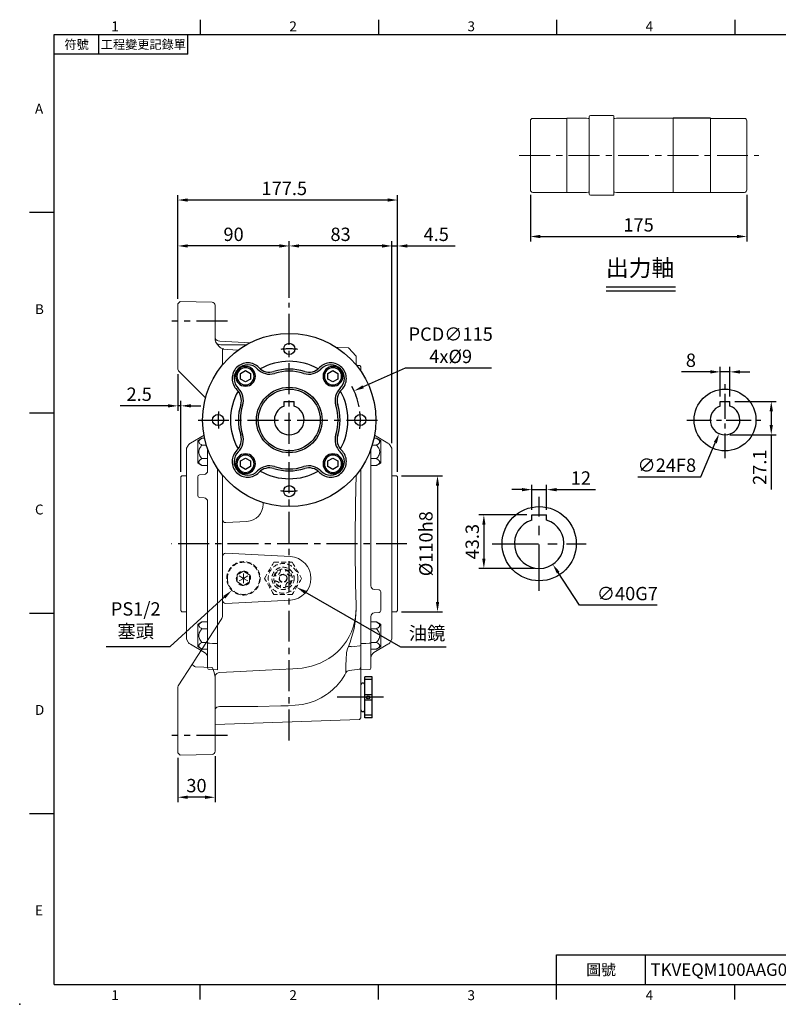
# Model space of a CAD drawing. Extents: x -28 to 1226, y -16 to 784.
# Drawn here: x -28 to 585, y -16 to 780 of the extents above; entities that cross this region are included whole.
import ezdxf
from ezdxf.enums import TextEntityAlignment as Align

# ---------------------------------------------------------------- set-up
doc = ezdxf.new("R2010")
doc.units = 0
doc.header["$LTSCALE"] = 20
doc.header["$MEASUREMENT"] = 0
doc.linetypes.add('CENTER', pattern=[2, 1.25, -0.25, 0.25, -0.25])
doc.linetypes.add('HIDDEN', pattern=[0.375, 0.25, -0.125])
doc.layers.get('0').update_dxf_attribs({"linetype": 'CONTINUOUS'})
doc.layers.get('DEFPOINTS').update_dxf_attribs({"linetype": 'CONTINUOUS'})
for name, color, linetype in [('CEN', 2, 'CENTER'), ('DIM', 3, 'CONTINUOUS'), ('HID', 6, 'HIDDEN'), ('MAIN', 7, 'CONTINUOUS'), ('THIN', 1, 'CONTINUOUS'), ('TXT', 4, 'CONTINUOUS')]:
    doc.layers.add(name, color=color, linetype=linetype)
doc.styles.add('ATTDEF', font='txt')
doc.styles.get("Standard").update_dxf_attribs({"font": 'SIMPLEX.SHX'})
doc.dimstyles.new('C', dxfattribs={"dimscale": 4, "dimtxt": 2.7, "dimasz": 2, "dimexe": 1, "dimexo": 1, "dimgap": 1, "dimtad": 1, "dimtoh": 1, "dimdec": 1, "dimdsep": 46, "dimtxsty": 'Standard', "dimcen": 0, "dimclrd": 256, "dimclre": 256, "dimclrt": 256, "dimadec": 0, "dimazin": 0, "dimtfac": 0.6, "dimtdec": 1, "dimtofl": 0, "dimtmove": 0, "dimatfit": 3, "dimfxl": 0, "dimtolj": 1, "dimarcsym": 0})
doc.dimstyles.new('L', dxfattribs={"dimscale": 4, "dimtxt": 2.7, "dimasz": 2, "dimexe": 1, "dimexo": 1, "dimgap": 1, "dimtad": 1, "dimdec": 1, "dimdsep": 46, "dimtxsty": 'Standard', "dimcen": 0, "dimclrd": 256, "dimclre": 256, "dimclrt": 256, "dimadec": 0, "dimazin": 0, "dimtfac": 0.6, "dimtdec": 1, "dimtmove": 0, "dimatfit": 3, "dimfxl": 0, "dimtolj": 1, "dimarcsym": 0})

# ---------------------------------------------------------------- blocks, each defined once
blk = doc.blocks.new('BM10')
at = {"layer": 'MAIN'}
blk.add_lwpolyline([(-3.94, -2.31), (0.06, -4.62), (4.06, -2.31), (4.06, 2.31), (0.06, 4.62), (-3.94, 2.31)], close=True, dxfattribs=at)
for radius in [8, 6.96]:
    blk.add_circle((0, 0), radius, dxfattribs=at)
blk = doc.blocks.new('PA01B')
at = {"layer": 'MAIN'}
for p, q in [((16.5, 9.08), (-16.5, 9.08)), ((16.5, 9.08), (-16.5, 9.08)), ((-16.5, 9.08), (-16.5, 3.08)), ((16.5, 9.08), (16.5, 3.08)), ((16.5, 3.08), (-16.5, 3.08)), ((10.01, 3.08), (-10.01, 3.08)), ((-9.9, 3.08), (-9.9, 3.08)), ((9.9, 3.08), (9.9, 3.08))]:
    blk.add_line(p, q, dxfattribs=at)
for centre, start, end in [((-10.01, 1.54), 90, 270), ((10.01, 1.54), 270, 90)]:
    blk.add_arc(centre, 1.54, start, end, dxfattribs=at)
at = {"layer": 'THIN'}
for p, q in [((-14.33, 9.08), (-14.33, 3.08)), ((-2.17, 9.08), (-2.17, 3.08)), ((2.17, 9.08), (2.17, 3.08)), ((14.33, 9.08), (14.33, 3.08))]:
    blk.add_line(p, q, dxfattribs=at)
blk.add_circle((0, 5.79), 1.25, dxfattribs=at)
blk = doc.blocks.new('A$C4F3E2360')
at = {"layer": 'HID', "lineweight": 15, "ltscale": 0.8}
for p, q in [((22.52, 26), (7.51, 26)), ((7.51, 0), (22.52, 0))]:
    blk.add_line(p, q, dxfattribs=at)
at = {"layer": 'HID', "lineweight": 15, "ltscale": 0.8, "flags": 128}
for points in [[(7.51, 26), (6.53, 24.31), (5.54, 22.6), (4.86, 21.41), (4.17, 20.23), (3.49, 19.04), (2.61, 17.52), (1.74, 16.01), (0.86, 14.5), (0, 13)], [(30.02, 13), (29.05, 14.69), (28.06, 16.4), (27.37, 17.59), (26.69, 18.77), (26, 19.96), (25.13, 21.48), (24.26, 22.99), (23.38, 24.5), (22.52, 26)], [(0, 13), (0.98, 11.31), (1.97, 9.6), (2.65, 8.41), (3.33, 7.23), (4.02, 6.04), (4.9, 4.52), (5.77, 3.01), (6.64, 1.5), (7.51, 0)], [(22.52, 0), (23.49, 1.69), (24.48, 3.4), (25.16, 4.59), (25.85, 5.77), (26.54, 6.96), (27.41, 8.48), (28.28, 9.99), (29.16, 11.5), (30.02, 13)]]:
    blk.add_lwpolyline(points, dxfattribs=at)
at = {"layer": 'HID', "lineweight": 15, "ltscale": 0.8, "extrusion": (0, 0, -1)}
for radius in [12, 9, 3.25]:
    blk.add_circle((-15.01, 13), radius, dxfattribs=at)
at = {"layer": 'HID', "lineweight": 15, "ltscale": 0.8}
for radius in [7.5, 3]:
    blk.add_circle((15.01, 13), radius, dxfattribs=at)
for centre, radius, start, end in [((15.01, 13), 7, 106.67565, 163.32435), ((8.01, 20), 5, 273.37539, 356.62461), ((22.01, 20), 5, 183.37539, 266.62461), ((15.01, 13), 7, 16.67565, 73.32435), ((15.01, 13), 7, 196.67565, 253.32435), ((8.01, 6), 5, 3.37539, 86.62461), ((15.01, 13), 7, 286.67565, 343.32435), ((22.01, 6), 5, 93.37539, 176.62461)]:
    blk.add_arc(centre, radius, start, end, dxfattribs=at)
blk = doc.blocks.new('A$C08545258')
at = {"layer": 'HID', "lineweight": 15, "ltscale": 0.8}
for p, q in [((8.5, 16.39), (9.07, 16.72)), ((8.5, 15.73), (8.5, 16.39)), ((13.5, 13.5), (8.5, 16.39)), ((9.07, 16.72), (12.93, 18.94)), ((12.93, 18.94), (13.5, 19.27)), ((13.5, 19.27), (14.07, 18.94)), ((13.5, 13.5), (13.5, 19.27)), ((13.5, 13.5), (18.5, 16.39)), ((14.07, 18.94), (17.93, 16.72)), ((17.93, 16.72), (18.5, 16.39)), ((18.5, 16.39), (18.5, 15.73)), ((8.5, 11.27), (8.5, 15.73)), ((13.5, 13.5), (8.5, 10.61)), ((8.5, 10.61), (8.5, 11.27)), ((9.07, 10.28), (8.5, 10.61)), ((12.93, 8.06), (9.07, 10.28)), ((13.5, 7.73), (12.93, 8.06)), ((13.5, 13.5), (18.5, 10.61)), ((13.5, 13.5), (13.5, 7.73)), ((14.07, 8.06), (13.5, 7.73)), ((17.93, 10.28), (14.07, 8.06)), ((18.5, 10.61), (17.93, 10.28)), ((18.5, 15.73), (18.5, 11.27)), ((18.5, 11.27), (18.5, 10.61))]:
    blk.add_line(p, q, dxfattribs=at)
at = {"layer": 'HID', "lineweight": 15, "ltscale": 0.8, "extrusion": (0, 0, -1)}
blk.add_circle((-13.5, 13.5), 13.5, dxfattribs=at)
at = {"layer": 'HID', "lineweight": 15, "ltscale": 0.8}
blk.add_circle((13.5, 13.5), 13, dxfattribs=at)
for start, end in [(150, 210), (90, 150), (30, 90), (330, 30), (210, 270), (270, 330)]:
    blk.add_arc((13.5, 13.5), 5.77, start, end, dxfattribs=at)
blk = doc.blocks.new('*D18')
at = {"layer": 'DEFPOINTS', "color": 0}
for p in [(99.9, 634.2), (99.9, 550.36), (277.4, 410.36)]:
    blk.add_point(p, dxfattribs=at)
at = {"layer": 'DIM', "lineweight": -2}
for p, q in [((99.9, 554.36), (99.9, 638.2)), ((277.4, 414.36), (277.4, 638.2)), ((269.4, 634.2), (107.9, 634.2))]:
    blk.add_line(p, q, dxfattribs=at)
at = {"layer": 'DIM'}
for points in [[(107.9, 635.53), (107.9, 632.87), (99.9, 634.2)], [(269.4, 635.53), (269.4, 632.87), (277.4, 634.2)]]:
    blk.add_solid(points, dxfattribs=at)
at = {"layer": 'DIM', "insert": (185.9, 643.6), "char_height": 10.8, "attachment_point": 5}
blk.add_mtext('\\A1;177.5', dxfattribs=at)
blk = doc.blocks.new('*D21')
at = {"layer": 'DEFPOINTS', "color": 0}
for p in [(180.3, 330.12), (195.9, 321.15)]:
    blk.add_point(p, dxfattribs=at)
at = {"layer": 'DIM', "lineweight": -2}
for p, q in [((280.2, 272.7), (202.84, 317.17)), ((316.75, 272.7), (280.2, 272.7))]:
    blk.add_line(p, q, dxfattribs=at)
at = {"layer": 'DIM'}
blk.add_solid([(203.5, 318.32), (202.17, 316.01), (195.9, 321.15)], dxfattribs=at)
at = {"layer": 'DIM', "insert": (301.33, 284.01), "char_height": 10.8, "attachment_point": 5}
blk.add_mtext('\\A1;油鏡', dxfattribs=at)
blk = doc.blocks.new('*D22')
at = {"layer": 'DEFPOINTS', "color": 0}
for p in [(156.58, 330.61), (143.29, 318.47)]:
    blk.add_point(p, dxfattribs=at)
at = {"layer": 'DIM', "lineweight": -2}
for p, q in [((93.7, 273.2), (137.38, 313.08)), ((41.88, 273.2), (93.7, 273.2))]:
    blk.add_line(p, q, dxfattribs=at)
at = {"layer": 'DIM'}
blk.add_solid([(136.48, 314.06), (138.28, 312.09), (143.29, 318.47)], dxfattribs=at)
at = {"layer": 'DIM', "insert": (65.79, 294.64), "char_height": 10.8, "attachment_point": 5}
blk.add_mtext('\\A1;PS1/2\\P{\\fPMingLiU|b0|i0|c136|p18;塞頭}', dxfattribs=at)
blk = doc.blocks.new('*D23')
at = {"layer": 'DEFPOINTS', "color": 0}
for p in [(189.9, 597.08), (189.9, 551.2), (272.9, 433.57)]:
    blk.add_point(p, dxfattribs=at)
at = {"layer": 'DIM', "lineweight": -2}
for p, q in [((189.9, 555.2), (189.9, 601.08)), ((264.9, 597.08), (197.9, 597.08)), ((272.9, 437.57), (272.9, 601.08))]:
    blk.add_line(p, q, dxfattribs=at)
at = {"layer": 'DIM'}
for points in [[(197.9, 598.42), (197.9, 595.75), (189.9, 597.08)], [(264.9, 598.42), (264.9, 595.75), (272.9, 597.08)]]:
    blk.add_solid(points, dxfattribs=at)
at = {"layer": 'DIM', "insert": (231.4, 606.48), "char_height": 10.8, "attachment_point": 5}
blk.add_mtext('\\A1;83', dxfattribs=at)
blk = doc.blocks.new('*D26')
at = {"layer": 'DEFPOINTS', "color": 0}
for p in [(99.9, 187.36), (129.9, 188.58), (99.9, 151.39)]:
    blk.add_point(p, dxfattribs=at)
at = {"layer": 'DIM', "lineweight": -2}
for p, q in [((99.9, 183.36), (99.9, 147.39)), ((129.9, 184.58), (129.9, 147.39)), ((121.9, 151.39), (107.9, 151.39))]:
    blk.add_line(p, q, dxfattribs=at)
at = {"layer": 'DIM'}
for points in [[(107.9, 152.72), (107.9, 150.06), (99.9, 151.39)], [(121.9, 152.72), (121.9, 150.06), (129.9, 151.39)]]:
    blk.add_solid(points, dxfattribs=at)
at = {"layer": 'DIM', "insert": (114.9, 160.79), "char_height": 10.8, "attachment_point": 5}
blk.add_mtext('\\A1;30', dxfattribs=at)
blk = doc.blocks.new('*D27')
at = {"layer": 'DEFPOINTS', "color": 0}
for p in [(99.9, 597.08), (99.9, 550.36), (189.9, 551.2)]:
    blk.add_point(p, dxfattribs=at)
at = {"layer": 'DIM', "lineweight": -2}
for p, q in [((99.9, 554.36), (99.9, 601.08)), ((181.9, 597.08), (107.9, 597.08)), ((189.9, 555.2), (189.9, 601.08))]:
    blk.add_line(p, q, dxfattribs=at)
at = {"layer": 'DIM'}
for points in [[(107.9, 598.42), (107.9, 595.75), (99.9, 597.08)], [(181.9, 598.42), (181.9, 595.75), (189.9, 597.08)]]:
    blk.add_solid(points, dxfattribs=at)
at = {"layer": 'DIM', "insert": (144.9, 606.48), "char_height": 10.8, "attachment_point": 5}
blk.add_mtext('\\A1;90', dxfattribs=at)
blk = doc.blocks.new('*D31')
at = {"layer": 'DEFPOINTS', "color": 0}
for p in [(277.4, 597.08), (272.9, 433.57), (277.4, 410.36)]:
    blk.add_point(p, dxfattribs=at)
at = {"layer": 'DIM', "lineweight": -2}
for p, q in [((264.9, 597.08), (256.9, 597.08)), ((272.9, 437.57), (272.9, 601.08)), ((272.9, 597.08), (277.4, 597.08)), ((277.4, 414.36), (277.4, 601.08)), ((285.4, 597.08), (324.03, 597.08))]:
    blk.add_line(p, q, dxfattribs=at)
at = {"layer": 'DIM'}
for points in [[(264.9, 598.42), (264.9, 595.75), (272.9, 597.08)], [(285.4, 598.42), (285.4, 595.75), (277.4, 597.08)]]:
    blk.add_solid(points, dxfattribs=at)
at = {"layer": 'DIM', "insert": (308.72, 606.48), "char_height": 10.8, "attachment_point": 5}
blk.add_mtext('\\A1;4.5', dxfattribs=at)
blk = doc.blocks.new('*D32')
at = {"layer": 'DEFPOINTS', "color": 0}
for p in [(397.97, 400.07), (385.97, 379.66), (397.97, 379.66)]:
    blk.add_point(p, dxfattribs=at)
at = {"layer": 'DIM', "lineweight": -2}
for p, q in [((377.97, 400.07), (369.97, 400.07)), ((385.97, 383.66), (385.97, 404.07)), ((385.97, 400.07), (397.97, 400.07)), ((397.97, 383.66), (397.97, 404.07)), ((405.97, 400.07), (437.4, 400.07))]:
    blk.add_line(p, q, dxfattribs=at)
at = {"layer": 'DIM'}
for points in [[(377.97, 401.4), (377.97, 398.74), (385.97, 400.07)], [(405.97, 401.4), (405.97, 398.74), (397.97, 400.07)]]:
    blk.add_solid(points, dxfattribs=at)
at = {"layer": 'DIM', "insert": (425.68, 409.47), "char_height": 10.8, "attachment_point": 5}
blk.add_mtext('\\A1;12', dxfattribs=at)
blk = doc.blocks.new('*D33')
at = {"layer": 'DEFPOINTS', "color": 0}
for p in [(385.97, 379.66), (347.25, 336.36), (391.97, 336.36)]:
    blk.add_point(p, dxfattribs=at)
at = {"layer": 'DIM', "lineweight": -2}
for p, q in [((381.97, 379.66), (343.25, 379.66)), ((347.25, 371.66), (347.25, 344.36)), ((387.97, 336.36), (343.25, 336.36))]:
    blk.add_line(p, q, dxfattribs=at)
at = {"layer": 'DIM'}
for points in [[(345.92, 371.66), (348.58, 371.66), (347.25, 379.66)], [(345.92, 344.36), (348.58, 344.36), (347.25, 336.36)]]:
    blk.add_solid(points, dxfattribs=at)
at = {"layer": 'DIM', "insert": (337.85, 358.01), "char_height": 10.8, "attachment_point": 5, "rotation": 90}
blk.add_mtext('\\A1;43.3', dxfattribs=at)
blk = doc.blocks.new('*D34')
at = {"layer": 'DEFPOINTS', "color": 0}
for p in [(380.97, 373.07), (402.96, 339.65)]:
    blk.add_point(p, dxfattribs=at)
at = {"layer": 'DIM', "lineweight": -2}
for p, q in [((424.68, 306.65), (407.36, 332.97)), ((487.42, 306.65), (424.68, 306.65))]:
    blk.add_line(p, q, dxfattribs=at)
at = {"layer": 'DIM'}
blk.add_solid([(408.47, 333.7), (406.25, 332.24), (402.96, 339.65)], dxfattribs=at)
at = {"layer": 'DIM', "insert": (463.25, 316.05), "char_height": 10.8, "attachment_point": 5}
blk.add_mtext('\\A1;∅40G7', dxfattribs=at)
blk = doc.blocks.new('*D35')
at = {"layer": 'DEFPOINTS', "color": 0}
for p in [(276.7, 411.36), (276.7, 301.36), (309.78, 301.36)]:
    blk.add_point(p, dxfattribs=at)
at = {"layer": 'DIM', "lineweight": -2}
for p, q in [((280.7, 411.36), (313.78, 411.36)), ((309.78, 403.36), (309.78, 309.36)), ((280.7, 301.36), (313.78, 301.36))]:
    blk.add_line(p, q, dxfattribs=at)
at = {"layer": 'DIM'}
for points in [[(308.44, 403.36), (311.11, 403.36), (309.78, 411.36)], [(308.44, 309.36), (311.11, 309.36), (309.78, 301.36)]]:
    blk.add_solid(points, dxfattribs=at)
at = {"layer": 'DIM', "insert": (300.38, 356.36), "char_height": 10.8, "attachment_point": 5, "rotation": 90}
blk.add_mtext('\\A1;%%c110h8', dxfattribs=at)
blk = doc.blocks.new('6D1100AG090-1正')
at = {"layer": 'CEN'}
for start, end in [(83.00807, 96.75788), (173.00807, 186.75788), (353.00807, 6.75788), (263.00807, 276.75788)]:
    blk.add_arc((0, 0), 57.5, start, end, dxfattribs=at)
at = {"layer": 'MAIN'}
for centre, radius in [((0, 0), 70), ((0, 57.5), 4.5), ((0, 0), 26.5), ((-57.5, 0), 4.5), ((57.5, 0), 4.5), ((0, -57.5), 4.5)]:
    blk.add_circle(centre, radius, dxfattribs=at)
for centre, radius, start, end in [((-33.59, 33.59), 12.62, 135, 226.12803), ((-33.59, 33.59), 11, 135, 226.12803), ((-33.59, 33.59), 12.62, 43.87197, 135), ((-33.59, 33.59), 11, 43.87197, 135), ((-15.93, 50.57), 13.5, 223.87197, 287.48141), ((-15.93, 50.57), 11.88, 223.87197, 287.48141), ((0, 0), 47.5, 60.48909, 119.51091), ((0, 0), 41.14, 72.51859, 107.48141), ((15.93, 50.57), 13.5, 252.51859, 316.12803), ((15.93, 50.57), 11.88, 252.51859, 316.12803), ((33.59, 33.59), 12.62, 45, 136.12803), ((33.59, 33.59), 11, 45, 136.12803), ((33.59, 33.59), 11, 313.87197, 45), ((33.59, 33.59), 12.62, 313.87197, 45), ((0, 0), 39.52, 72.51859, 107.48141), ((-50.57, 15.93), 11.88, 342.51859, 46.12803), ((-50.57, 15.93), 13.5, 342.51859, 46.12803), ((50.57, 15.93), 13.5, 133.87197, 197.48141), ((50.57, 15.93), 11.88, 133.87197, 197.48141), ((0, 0), 47.5, 150.48909, 209.51091), ((0, 0), 47.5, 330.48909, 29.51091), ((0, 0), 41.14, 162.51859, 197.48141), ((0, 0), 39.52, 162.51859, 197.48141), ((0, 0), 39.52, 342.51859, 17.48141), ((0, 0), 41.14, 342.51859, 17.48141), ((-50.57, -15.93), 11.88, 313.87197, 17.48141), ((-50.57, -15.93), 13.5, 313.87197, 17.48141), ((50.57, -15.93), 13.5, 162.51859, 226.12803), ((50.57, -15.93), 11.88, 162.51859, 226.12803), ((-33.59, -33.59), 12.62, 133.87197, 225), ((-33.59, -33.59), 11, 133.87197, 225), ((33.59, -33.59), 11, 315, 46.12803), ((33.59, -33.59), 12.62, 315, 46.12803), ((-15.93, -50.57), 13.5, 72.51859, 136.12803), ((-15.93, -50.57), 11.88, 72.51859, 136.12803), ((0, 0), 41.14, 252.51859, 287.48141), ((0, 0), 39.52, 252.51859, 287.48141), ((15.93, -50.57), 13.5, 43.87197, 107.48141), ((15.93, -50.57), 11.88, 43.87197, 107.48141), ((-33.59, -33.59), 12.62, 225, 316.12803), ((-33.59, -33.59), 11, 225, 316.12803), ((0, 0), 47.5, 240.48909, 299.51091), ((33.59, -33.59), 12.62, 223.87197, 315), ((33.59, -33.59), 11, 223.87197, 315)]:
    blk.add_arc(centre, radius, start, end, dxfattribs=at)
blk = doc.blocks.new('*D41')
at = {"layer": 'DEFPOINTS', "color": 0}
for p in [(538.21, 495.28), (538.21, 471.46), (546.21, 471.46)]:
    blk.add_point(p, dxfattribs=at)
at = {"layer": 'DIM', "lineweight": -2}
for p, q in [((530.21, 495.28), (507.01, 495.28)), ((538.21, 475.46), (538.21, 499.28)), ((546.21, 495.28), (538.21, 495.28)), ((546.21, 475.46), (546.21, 499.28)), ((554.21, 495.28), (562.21, 495.28))]:
    blk.add_line(p, q, dxfattribs=at)
at = {"layer": 'DIM'}
for points in [[(530.21, 496.62), (530.21, 493.95), (538.21, 495.28)], [(554.21, 496.62), (554.21, 493.95), (546.21, 495.28)]]:
    blk.add_solid(points, dxfattribs=at)
at = {"layer": 'DIM', "insert": (514.61, 504.68), "char_height": 10.8, "attachment_point": 5}
blk.add_mtext('\\A1;8', dxfattribs=at)
blk = doc.blocks.new('*D42')
at = {"layer": 'DEFPOINTS', "color": 0}
for p in [(546.21, 471.46), (542.21, 444.36), (579.57, 444.36)]:
    blk.add_point(p, dxfattribs=at)
at = {"layer": 'DIM', "lineweight": -2}
for p, q in [((550.21, 471.46), (583.57, 471.46)), ((579.57, 463.46), (579.57, 452.36)), ((546.21, 444.36), (583.57, 444.36)), ((579.57, 444.36), (579.57, 400.08))]:
    blk.add_line(p, q, dxfattribs=at)
at = {"layer": 'DIM'}
for points in [[(578.24, 463.46), (580.91, 463.46), (579.57, 471.46)], [(578.24, 452.36), (580.91, 452.36), (579.57, 444.36)]]:
    blk.add_solid(points, dxfattribs=at)
at = {"layer": 'DIM', "insert": (570.17, 418.22), "char_height": 10.8, "attachment_point": 5, "rotation": 90}
blk.add_mtext('\\A1;27.1', dxfattribs=at)
blk = doc.blocks.new('*D43')
at = {"layer": 'DEFPOINTS', "color": 0}
for p in [(546.94, 467.39), (537.48, 445.33)]:
    blk.add_point(p, dxfattribs=at)
at = {"layer": 'DIM', "lineweight": -2}
for p, q in [((522.53, 410.44), (534.33, 437.98)), ((471.73, 410.44), (522.53, 410.44))]:
    blk.add_line(p, q, dxfattribs=at)
at = {"layer": 'DIM'}
blk.add_solid([(533.1, 438.5), (535.55, 437.45), (537.48, 445.33)], dxfattribs=at)
at = {"layer": 'DIM', "insert": (495.13, 419.84), "char_height": 10.8, "attachment_point": 5}
blk.add_mtext('\\A1;∅24F8', dxfattribs=at)
blk = doc.blocks.new('*D46')
at = {"layer": 'DEFPOINTS', "color": 0}
for p in [(242.36, 479.91), (137.45, 432.81)]:
    blk.add_point(p, dxfattribs=at)
at = {"layer": 'DIM', "lineweight": -2}
for p, q in [((283.5, 498.39), (249.65, 483.19)), ((353.33, 498.39), (283.5, 498.39))]:
    blk.add_line(p, q, dxfattribs=at)
blk.add_arc((189.9, 456.36), 57.5, 10.74368, 28.16547, dxfattribs=at)
at = {"layer": 'DIM'}
blk.add_solid([(249.11, 484.41), (250.2, 481.97), (242.36, 479.91)], dxfattribs=at)
at = {"layer": 'DIM', "insert": (320.42, 516.79), "char_height": 10.8, "attachment_point": 5}
blk.add_mtext('\\A1;PCD∅115\\P4x%%C9', dxfattribs=at)
blk = doc.blocks.new('*D91')
at = {"layer": 'DEFPOINTS', "color": 0}
for p in [(2672.66, 1560.61), (2847.66, 1560.61), (2847.66, 1522.94)]:
    blk.add_point(p, dxfattribs=at)
at = {"layer": 'DIM', "lineweight": -2}
for p, q in [((2672.66, 1556.61), (2672.66, 1518.94)), ((2847.66, 1556.61), (2847.66, 1518.94)), ((2680.66, 1522.94), (2839.66, 1522.94))]:
    blk.add_line(p, q, dxfattribs=at)
at = {"layer": 'DIM'}
for points in [[(2680.66, 1524.28), (2680.66, 1521.61), (2672.66, 1522.94)], [(2839.66, 1524.28), (2839.66, 1521.61), (2847.66, 1522.94)]]:
    blk.add_solid(points, dxfattribs=at)
at = {"layer": 'DIM', "insert": (2760.16, 1532.34), "char_height": 10.8, "attachment_point": 5}
blk.add_mtext('\\A1;175', dxfattribs=at)
blk = doc.blocks.new('*D92')
at = {"layer": 'DEFPOINTS', "color": 0}
for p in [(99.9, 497.42), (99.9, 467.81), (102.4, 410.36)]:
    blk.add_point(p, dxfattribs=at)
at = {"layer": 'DIM', "lineweight": -2}
for p, q in [((99.9, 493.42), (99.9, 463.81)), ((102.4, 414.36), (102.4, 471.81)), ((91.9, 467.81), (53.27, 467.81)), ((102.4, 467.81), (99.9, 467.81)), ((110.4, 467.81), (118.4, 467.81))]:
    blk.add_line(p, q, dxfattribs=at)
at = {"layer": 'DIM'}
for points in [[(91.9, 469.15), (91.9, 466.48), (99.9, 467.81)], [(110.4, 469.15), (110.4, 466.48), (102.4, 467.81)]]:
    blk.add_solid(points, dxfattribs=at)
at = {"layer": 'DIM', "insert": (68.59, 477.21), "char_height": 10.8, "attachment_point": 5}
blk.add_mtext('\\A1;2.5', dxfattribs=at)
blk = doc.blocks.new('GJA420')
at = {"color": 0}
for p, q in [((29.5, 195), (29.5, 192)), ((65.5, 195), (65.5, 192)), ((101.5, 195), (101.5, 192)), ((137.5, 195), (137.5, 192)), ((0, 192), (275, 192)), ((0, 0), (0, 192)), ((9, 188), (9, 192)), ((27, 188), (27, 192)), ((27, 188), (0, 188)), ((0, 156), (-5, 156)), ((0, 115.5), (-5, 115.5)), ((0, 75), (-5, 75)), ((0, 34.5), (-5, 34.5)), ((101.5, 6), (275, 6)), ((101.5, 0), (101.5, 6)), ((119.5, 0), (119.5, 6)), ((0, 0), (275, 0)), ((29.5, -3), (29.5, 0)), ((65.5, -3), (65.5, 0)), ((101.5, -3), (101.5, 0)), ((137.5, -3), (137.5, 0))]:
    blk.add_line(p, q, dxfattribs=at)
blk.add_point((-7, -4), dxfattribs=at)
for s, p in [('1', (11.5, 192.66)), ('2', (47.5, 192.66)), ('3', (83.5, 192.66)), ('4', (119.5, 192.66)), ('A', (-3.91, 176)), ('B', (-3.91, 135.5)), ('C', (-3.91, 95)), ('D', (-3.91, 54.5)), ('E', (-3.91, 14)), ('1', (11.5, -3.16)), ('2', (47.5, -3.16)), ('3', (83.5, -3.16)), ('4', (119.5, -3.16))]:
    blk.add_text(s, height=2, dxfattribs=at).set_placement(p)
at = {"color": 0, "attachment_point": 5}
for s, insert, char_height, width in [('{\\f標楷體|b0|i0|c136|p65;符號}', (4.51, 190), 1.8, 6), ('{\\fDFKai-SB|b0|i0|c136|p65;工程變更記錄單}', (18, 190), 1.8, 17.9481), ('\\f標楷體|b0|i0|c136|p65;圖號', (110.5, 3), 2.2, 7)]:
    blk.add_mtext(s, dxfattribs=dict(at, insert=insert, char_height=char_height, width=width))
at = {"color": 4, "style": 'ATTDEF'}
blk.add_attdef('料號', text='', height=2.5, dxfattribs=at).set_placement((120.5, 3), align=Align.MIDDLE_LEFT)
for tag, p in [('比例', (200.5, 3)), ('版本', (236.5, 3))]:
    blk.add_attdef(tag, text='', height=2.5, dxfattribs=at).set_placement(p, align=Align.MIDDLE_CENTER)
blk = doc.blocks.new('100-中空')
at = {"layer": 'CEN', "lineweight": 0}
blk.add_line((2663.53, 1588.51), (2857.47, 1588.51), dxfattribs=at)
at = {"layer": 'DIM'}
for p, q in [((2733.88, 1482.23), (2790.11, 1482.23)), ((2733.88, 1479.05), (2790.11, 1479.05))]:
    blk.add_line(p, q, dxfattribs=at)
at = {"layer": 'MAIN', "lineweight": 15}
for p, q in [((2672.66, 1616.41), (2672.66, 1560.61)), ((2702.16, 1618.41), (2674.66, 1618.41)), ((2702.16, 1618.51), (2702.16, 1558.51)), ((2718.16, 1618.51), (2702.16, 1618.51)), ((2702.16, 1618.51), (2702.16, 1558.51)), ((2719.5, 1618.31), (2718.16, 1618.51)), ((2720.16, 1619.76), (2720.16, 1557.26)), ((2739.66, 1620.76), (2721.16, 1620.76)), ((2740.16, 1620.26), (2740.16, 1556.76)), ((2742.16, 1618.51), (2740.82, 1618.31)), ((2788.16, 1618.51), (2742.16, 1618.51)), ((2788.16, 1618.51), (2788.16, 1558.51)), ((2818.16, 1618.51), (2818.16, 1558.51)), ((2845.66, 1618.41), (2818.16, 1618.41)), ((2847.66, 1616.41), (2847.66, 1560.61)), ((2674.66, 1558.61), (2702.16, 1558.61)), ((2702.16, 1558.51), (2718.16, 1558.51)), ((2718.16, 1558.51), (2719.5, 1558.71)), ((2721.16, 1556.26), (2739.66, 1556.26)), ((2740.82, 1558.71), (2742.16, 1558.51)), ((2742.16, 1558.51), (2818.16, 1558.51)), ((2818.16, 1558.61), (2845.66, 1558.61))]:
    blk.add_line(p, q, dxfattribs=at)
at = {"layer": 'MAIN'}
blk.add_line((2818.16, 1618.51), (2788.16, 1618.51), dxfattribs=at)
at = {"layer": 'MAIN', "lineweight": 15}
for centre, radius, start, end in [((2674.66, 1616.41), 2, 90, 180), ((2719.62, 1619.1), 0.8, 261.53168, 312.34541), ((2721.16, 1619.76), 1, 90, 180), ((2739.66, 1620.26), 0.5, 0, 90), ((2740.7, 1619.1), 0.8, 227.65459, 278.46832), ((2845.66, 1616.41), 2, 0, 90), ((2674.66, 1560.61), 2, 180, 270), ((2845.66, 1560.61), 2, 270, 0), ((2719.62, 1557.92), 0.8, 47.65459, 98.46832), ((2721.16, 1557.26), 1, 180, 270), ((2739.66, 1556.76), 0.5, 270, 0), ((2740.7, 1557.92), 0.8, 81.53168, 132.34541)]:
    blk.add_arc(centre, radius, start, end, dxfattribs=at)
at = {"layer": 'TXT', "insert": (2733.72, 1504.28), "char_height": 13.5, "attachment_point": 1}
blk.add_mtext_dynamic_manual_height_columns('{\\fPMingLiU|b0|i0|c136|p18;出力軸}', width=142.3611, gutter_width=15, heights=[0], dxfattribs=at)
at = {"layer": 'DIM'}
dim = blk.add_linear_dim(base=(2847.66, 1522.94), p1=(2672.66, 1560.61), p2=(2847.66, 1560.61), dimstyle='L', dxfattribs=at)
dim.commit()
dim.dimension.update_dxf_attribs({"geometry": '*D91', "text_midpoint": (2760.16, 1532.34)})

msp = doc.modelspace()

# ---------------------------------------------------------------- linework, layer by layer
at = {"color": 7, "linetype": 'Continuous', "lineweight": 15}
for p, q in [((101.85, 552.31), (99.9, 550.36)), ((99.9, 550.36), (99.9, 544.31)), ((100.49, 550.95), (100.72, 551.18)), ((127.47, 551.64), (101.85, 552.31)), ((99.9, 544.31), (99.9, 515.12)), ((129.9, 543.64), (129.9, 549.14)), ((129.9, 521.7), (129.9, 543.64)), ((129.9, 521.7), (129.9, 521.7)), ((133.29, 515.74), (131.02, 518.56)), ((158.35, 518.84), (133.67, 520.14)), ((99.9, 515.12), (99.9, 498.21)), ((135.9, 513.76), (135.9, 513.67)), ((135.9, 513.42), (135.9, 513.67)), ((148.69, 512.95), (135.9, 513.67)), ((135.9, 513.42), (135.9, 512.3)), ((135.9, 500.9), (135.9, 512.3)), ((237.91, 514.68), (227.82, 515.2)), ((243.9, 508.02), (237.91, 514.67)), ((243.9, 508.02), (243.9, 508.02)), ((243.9, 500.9), (243.9, 508.02)), ((99.9, 498.21), (99.9, 497.42)), ((99.9, 497.42), (100.42, 496.04)), ((100.42, 496.04), (122.22, 474.24)), ((244.34, 500.36), (246.9, 500.36)), ((246.9, 500.36), (247.9, 499.36)), ((247.9, 495.55), (247.9, 499.36)), ((131.9, 417.17), (131.9, 290.44)), ((247.9, 405.01), (247.9, 417.17)), ((135.9, 375.98), (135.9, 411.82)), ((244.01, 411.95), (243.57, 388.72)), ((247.9, 388.67), (247.9, 405.01)), ((168.9, 389.59), (168.9, 388.36)), ((247.9, 324.06), (247.9, 388.67)), ((135.9, 375.98), (135.9, 375.97)), ((135.9, 375.97), (135.9, 369.47)), ((155.63, 374.38), (138.53, 373.48)), ((155.63, 374.37), (155.63, 374.38)), ((135.9, 369.47), (135.9, 352.6)), ((135.9, 352.6), (135.9, 346.17)), ((135.9, 346.17), (135.9, 310.55)), ((190.82, 345.93), (138.53, 348.67)), ((243.57, 324.01), (243.9, 306.48)), ((247.9, 307.72), (247.9, 324.06)), ((135.9, 310.55), (135.9, 304.13)), ((138.53, 308.05), (190.82, 310.79)), ((135.9, 304.13), (135.9, 298.37)), ((243.9, 303.9), (243.9, 306.48)), ((243.9, 306.48), (243.9, 303.56)), ((247.9, 296.9), (247.9, 307.72)), ((134.93, 295.11), (113.12, 261.52)), ((247.9, 274.2), (247.9, 296.9)), ((246.91, 273.67), (247.9, 274.2)), ((247.9, 271.83), (247.9, 274.2)), ((247.9, 256.36), (247.9, 271.83)), ((111.59, 259.16), (100.16, 241.57)), ((114.03, 256.91), (127.47, 256.18)), ((246.91, 255.06), (238.43, 253.89)), ((246.91, 255.06), (247.9, 256.36)), ((247.9, 245.67), (247.9, 256.36)), ((129.9, 248.81), (129.9, 248.62)), ((129.9, 194.08), (129.9, 248.62)), ((99.9, 240.5), (100.16, 241.57)), ((99.9, 240.5), (99.9, 239.47)), ((99.9, 239.71), (99.9, 239.47)), ((99.9, 239.47), (99.9, 193.41)), ((247.9, 231.49), (247.9, 245.67)), ((247.9, 215.65), (247.9, 231.49)), ((247.9, 215.65), (246.77, 214.32)), ((246.77, 214.32), (129.9, 210.24)), ((99.9, 193.41), (99.9, 187.36)), ((129.9, 188.58), (129.9, 194.08)), ((99.9, 187.36), (101.85, 185.41)), ((100.72, 186.54), (100.49, 186.77)), ((101.85, 185.41), (127.47, 186.08))]:
    msp.add_line(p, q, dxfattribs=at)
at = {"color": 7, "linetype": 'Continuous', "lineweight": 15, "flags": 128}
for points in [[(131.02, 518.56), (131.67, 517.75), (133.29, 515.74)], [(134.48, 517.25), (134.48, 517.25), (135.08, 517.26)], [(135.08, 517.26), (155.26, 517.19)], [(135.9, 513.67), (136.73, 513.76), (136.96, 513.91)], [(237.91, 514.67), (237.91, 514.67), (237.91, 514.68)], [(131.9, 290.44), (131.9, 417.17)], [(131.9, 290.44), (131.9, 417.17)], [(133.75, 252.25), (150.13, 253.01), (170.68, 254.01), (192.87, 255.15), (200.39, 255.83), (207.81, 257.27), (214.9, 259.73), (222.03, 263.61), (225.42, 266.03), (228.6, 268.74), (231.07, 271.19), (233.74, 274.31), (236.13, 277.63), (238.28, 281.26), (240.11, 285.07), (241.54, 288.91), (242.64, 292.86), (243.42, 297.01), (243.83, 301.22), (243.9, 303.9), (243.9, 303.9)], [(237.71, 273.19), (237, 271.42), (236.36, 269.55), (236.1, 268.16)], [(246.91, 273.67), (242.37, 273.18), (240.63, 272.99)], [(236.1, 268.16), (235.91, 262.66), (235.75, 258.13), (235.63, 254.53), (235.55, 251.99)], [(111.59, 259.16), (111.58, 259.14), (111.54, 258.95), (111.7, 258.57), (112.09, 258.11), (112.65, 257.62), (113.33, 257.14)], [(113.12, 261.52), (112.79, 261), (111.59, 259.16)], [(113.33, 257.14), (113.79, 256.95), (114.03, 256.91)], [(127.47, 256.18), (127.6, 256.14), (127.76, 256.02), (128.11, 255.53), (129.06, 253.01), (129.53, 251.23), (129.85, 249.48), (129.9, 248.81)], [(220, 234.44), (215.62, 231.7), (210.97, 229.42), (206.13, 227.66), (200.51, 226.39), (194.76, 225.72), (188.94, 225.4), (183.13, 225.2), (164.5, 224.66), (133.65, 224.74)], [(129.9, 223.58), (129.9, 223.58), (129.9, 223.6), (129.91, 223.63), (129.91, 223.66), (129.92, 223.7), (129.92, 223.73), (129.92, 223.77), (129.93, 223.81)]]:
    msp.add_lwpolyline(points, dxfattribs=at)
at = {"color": 7, "linetype": 'Continuous', "lineweight": 15}
for centre, radius, start, end in [((127.4, 549.14), 2.5, 0, 88.5), ((133.93, 525.13), 5, 216.35519, 267), ((134.9, 521.7), 5, 179.93411, 218.99737), ((134.9, 521.7), 5, 180, 219), ((134.42, 522.18), 4.92, 219.05795, 270.71124), ((137.15, 518.87), 4.96, 219.04485, 267.85104), ((154.9, 388.36), 14, 273, 0), ((1746.99, 356.32), 1503.77, 178.76555, 181.23445), ((138.4, 346.17), 2.5, 87.0192, 180.72894), ((189.9, 328.36), 17.59, 273, 87), ((138.4, 310.55), 2.5, 179.94612, 272.98764), ((165.02, 303.82), 78.88, 337.15078, 359.59191), ((129.9, 298.37), 6, 327, 0), ((238.78, 269.05), 4.36, 64.83213, 104.17372), ((133.7, 248.36), 3.89, 89.1418, 167.53091), ((210.83, 262.99), 27.1, 321.66231, 335.82203), ((238.97, 249.92), 4, 97.80177, 148.91594), ((190.5, 276.8), 51.64, 304.84247, 323.62844), ((133.58, 220.75), 4, 88.99457, 156.96981), ((127.4, 188.58), 2.5, 271.5, 0)]:
    msp.add_arc(centre, radius, start, end, dxfattribs=at)
at = {"color": 7, "linetype": 'Continuous', "lineweight": 15, "extrusion": (0, 0, -1)}
msp.add_ellipse((138.4, 375.98), major_axis=(0, 2.5), ratio=0.998626, start_param=3.089305, end_param=4.712389, dxfattribs=at)
at = {"layer": 'CEN'}
for p, q in [((189.9, 197.2), (189.9, 551.2)), ((189.9, 197.2), (189.9, 551.2)), ((139.9, 536.36), (94.9, 536.36)), ((116.2, 456.36), (265.2, 456.36)), ((116.2, 456.36), (265.2, 456.36)), ((285.06, 356.36), (94.74, 356.36)), ((266.2, 232.25), (228.7, 232.25)), ((139.9, 201.36), (94.9, 201.36))]:
    msp.add_line(p, q, dxfattribs=at)
at = {"layer": 'CEN', "ltscale": 0.8}
for p, q in [((542.21, 425.44), (542.21, 487.29)), ((511.23, 456.36), (573.19, 456.36))]:
    msp.add_line(p, q, dxfattribs=at)
at = {"layer": 'CEN', "ltscale": 1.5}
for p, q in [((391.97, 318.36), (391.97, 394.36)), ((353.97, 356.36), (429.97, 356.36))]:
    msp.add_line(p, q, dxfattribs=at)
at = {"layer": 'CEN', "ltscale": 0.5}
msp.add_line((266.2, 232.25), (228.7, 232.25), dxfattribs=at)
at = {"layer": 'MAIN'}
for p, q in [((185.9, 467.67), (185.9, 471.46)), ((185.9, 471.46), (193.9, 471.46)), ((193.9, 467.67), (193.9, 471.46)), ((538.21, 467.67), (538.21, 471.46)), ((538.21, 471.46), (546.21, 471.46)), ((546.21, 467.67), (546.21, 471.46)), ((385.97, 375.44), (385.97, 379.66)), ((385.97, 379.66), (397.97, 379.66)), ((397.97, 375.44), (397.97, 379.66))]:
    msp.add_line(p, q, dxfattribs=at)
at = {"layer": 'MAIN', "lineweight": 15}
for p, q in [((121, 444.02), (110.06, 437.71)), ((115.9, 430.61), (115.9, 439.32)), ((119.31, 441.58), (116.15, 439.75)), ((121.48, 441.58), (119.31, 441.58)), ((258.32, 441.58), (260.49, 441.58)), ((269.74, 437.71), (258.8, 444.02)), ((260.49, 441.58), (263.65, 439.75)), ((263.9, 430.61), (263.9, 439.32)), ((108.23, 435.88), (106.9, 433.57)), ((106.9, 433.57), (106.9, 279.15)), ((115.9, 421.9), (115.9, 430.61)), ((122.9, 436.09), (119.31, 436.09)), ((123.9, 415.29), (123.9, 433.04)), ((123.9, 425.12), (123.9, 433.04)), ((255.9, 433.04), (255.9, 322.33)), ((255.9, 425.12), (255.9, 433.04)), ((256.9, 436.09), (260.49, 436.09)), ((263.9, 421.9), (263.9, 430.61)), ((272.9, 433.57), (271.57, 435.88)), ((272.9, 356.36), (272.9, 433.57)), ((123.9, 425.12), (119.31, 425.12)), ((123.9, 419.64), (123.9, 425.12)), ((255.9, 425.12), (260.49, 425.12)), ((255.9, 419.64), (255.9, 425.12)), ((116.15, 421.46), (119.31, 419.64)), ((123.9, 419.64), (119.31, 419.64)), ((131.9, 417.17), (131.9, 367.89)), ((131.9, 417.17), (131.9, 275.69)), ((247.9, 367.89), (247.9, 417.17)), ((247.9, 275.69), (247.9, 417.17)), ((255.9, 419.64), (260.49, 419.64)), ((263.65, 421.46), (260.49, 419.64)), ((103.1, 411.36), (102.4, 410.36)), ((102.4, 356.36), (102.4, 410.36)), ((106.9, 411.36), (103.1, 411.36)), ((115.9, 395.21), (115.9, 410.46)), ((117.27, 411.96), (121.16, 412.3)), ((276.7, 411.36), (272.9, 411.36)), ((277.4, 410.36), (276.7, 411.36)), ((277.4, 410.36), (277.4, 302.36)), ((121.16, 393.38), (117.27, 393.72)), ((123.9, 276.46), (123.9, 390.39)), ((102.4, 302.36), (102.4, 356.36)), ((272.9, 279.15), (272.9, 356.36)), ((131.9, 344.83), (131.9, 290.44)), ((247.9, 276.12), (247.9, 344.83)), ((258.64, 319.34), (262.53, 319)), ((263.9, 317.51), (263.9, 302.26)), ((102.4, 302.36), (103.1, 301.36)), ((103.1, 301.36), (106.9, 301.36)), ((255.9, 297.43), (255.9, 276.46)), ((262.53, 300.76), (258.64, 300.42)), ((272.9, 301.36), (276.7, 301.36)), ((276.7, 301.36), (277.4, 302.36)), ((115.9, 282.11), (115.9, 290.83)), ((119.31, 293.08), (116.15, 291.26)), ((123.9, 293.08), (119.31, 293.08)), ((123.9, 287.6), (119.31, 287.6)), ((123.9, 287.6), (123.9, 293.08)), ((123.9, 276.63), (123.9, 287.6)), ((255.9, 287.6), (255.9, 293.08)), ((255.9, 293.08), (260.49, 293.08)), ((255.9, 287.6), (260.49, 287.6)), ((255.9, 276.63), (255.9, 287.6)), ((260.49, 293.08), (263.65, 291.26)), ((263.9, 282.11), (263.9, 290.83)), ((106.9, 279.15), (108.23, 276.85)), ((115.9, 273.4), (115.9, 282.11)), ((263.9, 273.4), (263.9, 282.11)), ((271.57, 276.85), (272.9, 279.15)), ((110.06, 275.02), (121.4, 268.47)), ((116.15, 272.97), (119.31, 271.15)), ((123.9, 276.63), (119.31, 276.63)), ((123.9, 271.15), (119.31, 271.15)), ((123.9, 271.15), (123.9, 276.63)), ((123.9, 272.54), (123.9, 276.46)), ((123.9, 256.09), (123.9, 272.54)), ((131.9, 275.69), (131.9, 270.99)), ((131.9, 270.99), (131.9, 254.36)), ((247.9, 270.99), (247.9, 275.69)), ((247.9, 255.4), (247.9, 271.93)), ((247.9, 254.36), (247.9, 270.99)), ((255.9, 276.63), (260.49, 276.63)), ((255.9, 271.15), (255.9, 276.63)), ((255.9, 276.46), (255.9, 272.54)), ((255.9, 272.54), (255.9, 256.09)), ((255.9, 271.15), (260.49, 271.15)), ((258.4, 268.47), (269.74, 275.02)), ((263.65, 272.97), (260.49, 271.15)), ((125.35, 254.59), (131.9, 254.36)), ((247.9, 254.36), (254.45, 254.59))]:
    msp.add_line(p, q, dxfattribs=at)
at = {"layer": 'MAIN', "lineweight": 0}
for p, q in [((131.9, 397.84), (131.9, 407.84)), ((247.9, 407.84), (247.9, 397.84)), ((247.9, 314.88), (247.9, 304.88))]:
    msp.add_line(p, q, dxfattribs=at)
at = {"layer": 'MAIN', "lineweight": 15, "flags": 128}
for points in [[(119.31, 441.58), (118.72, 441.22), (118.18, 440.84), (117.69, 440.45), (117.29, 440.04), (117.05, 439.72), (116.88, 439.39), (116.79, 439.06), (116.77, 438.72), (116.84, 438.38), (116.99, 438.04), (117.29, 437.63), (117.68, 437.23), (118.14, 436.86), (118.7, 436.47), (119.31, 436.09)], [(260.49, 441.58), (261.08, 441.22), (261.62, 440.84), (262.11, 440.45), (262.52, 440.04), (262.75, 439.72), (262.92, 439.39), (263.02, 439.06), (263.03, 438.72), (262.96, 438.38), (262.81, 438.04), (262.51, 437.63), (262.13, 437.23), (261.67, 436.86), (261.1, 436.47), (260.49, 436.09)], [(119.31, 436.09), (118.77, 435.43), (118.31, 434.81), (117.88, 434.16), (117.5, 433.48), (117.19, 432.77), (116.99, 432.16), (116.85, 431.53), (116.77, 430.89), (116.78, 430.25), (116.86, 429.61), (117.01, 428.99), (117.3, 428.17), (117.68, 427.39), (118.13, 426.65), (118.7, 425.87), (119.31, 425.12)], [(260.49, 436.09), (261.03, 435.43), (261.5, 434.81), (261.92, 434.16), (262.3, 433.48), (262.61, 432.77), (262.82, 432.16), (262.96, 431.53), (263.03, 430.89), (263.02, 430.25), (262.94, 429.61), (262.8, 428.99), (262.5, 428.17), (262.12, 427.39), (261.67, 426.65), (261.1, 425.87), (260.49, 425.12)], [(119.31, 425.12), (118.73, 424.77), (118.19, 424.4), (117.7, 424), (117.29, 423.58), (117.11, 423.35), (116.96, 423.11), (116.85, 422.86), (116.79, 422.6), (116.77, 422.35), (116.8, 422.1), (116.87, 421.84), (116.99, 421.59), (117.2, 421.28), (117.47, 420.98), (117.78, 420.69), (118.14, 420.4), (118.7, 420.01), (119.31, 419.64)], [(260.49, 425.12), (261.07, 424.77), (261.61, 424.4), (262.1, 424), (262.52, 423.58), (262.7, 423.35), (262.84, 423.11), (262.95, 422.86), (263.02, 422.6), (263.03, 422.35), (263.01, 422.1), (262.93, 421.84), (262.81, 421.59), (262.6, 421.28), (262.34, 420.98), (262.02, 420.69), (261.67, 420.4), (261.1, 420.01), (260.49, 419.64)], [(119.31, 293.08), (118.72, 292.73), (118.18, 292.35), (117.69, 291.96), (117.29, 291.54), (117.05, 291.23), (116.88, 290.9), (116.79, 290.56), (116.77, 290.22), (116.84, 289.88), (116.99, 289.55), (117.29, 289.14), (117.68, 288.74), (118.14, 288.36), (118.7, 287.97), (119.31, 287.6)], [(119.31, 287.6), (118.77, 286.94), (118.31, 286.32), (117.88, 285.67), (117.5, 284.99), (117.19, 284.28), (116.99, 283.67), (116.85, 283.04), (116.77, 282.4), (116.78, 281.76), (116.86, 281.12), (117.01, 280.49), (117.3, 279.68), (117.68, 278.9), (118.13, 278.16), (118.7, 277.38), (119.31, 276.63)], [(260.49, 293.08), (261.08, 292.73), (261.62, 292.35), (262.11, 291.96), (262.52, 291.54), (262.75, 291.23), (262.92, 290.9), (263.02, 290.56), (263.03, 290.22), (262.96, 289.88), (262.81, 289.55), (262.51, 289.14), (262.13, 288.74), (261.67, 288.36), (261.1, 287.97), (260.49, 287.6)], [(260.49, 287.6), (261.03, 286.94), (261.5, 286.32), (261.92, 285.67), (262.3, 284.99), (262.61, 284.28), (262.82, 283.67), (262.96, 283.04), (263.03, 282.4), (263.02, 281.76), (262.94, 281.12), (262.8, 280.49), (262.5, 279.68), (262.12, 278.9), (261.67, 278.16), (261.1, 277.38), (260.49, 276.63)], [(119.31, 276.63), (118.73, 276.28), (118.19, 275.91), (117.7, 275.51), (117.29, 275.09), (117.11, 274.86), (116.96, 274.62), (116.85, 274.36), (116.79, 274.11), (116.77, 273.86), (116.8, 273.61), (116.87, 273.35), (116.99, 273.1), (117.2, 272.79), (117.47, 272.49), (117.78, 272.19), (118.14, 271.91), (118.7, 271.52), (119.31, 271.15)], [(123.9, 276.46), (123.93, 276.35), (124.01, 276.24), (124.14, 276.14), (124.32, 276.05), (124.54, 275.98), (124.79, 275.92), (125.06, 275.89), (125.35, 275.87)], [(125.35, 275.87), (127.95, 275.8), (131.9, 275.69)], [(247.9, 275.69), (251.85, 275.8), (254.45, 275.87)], [(255.9, 276.46), (255.87, 276.35), (255.79, 276.24), (255.66, 276.14), (255.48, 276.05), (255.26, 275.98), (255.01, 275.92), (254.74, 275.89), (254.45, 275.87)], [(260.49, 276.63), (261.07, 276.28), (261.61, 275.91), (262.1, 275.51), (262.52, 275.09), (262.7, 274.86), (262.84, 274.62), (262.95, 274.36), (263.02, 274.11), (263.03, 273.86), (263.01, 273.61), (262.93, 273.35), (262.81, 273.1), (262.6, 272.79), (262.34, 272.49), (262.02, 272.19), (261.67, 271.91), (261.1, 271.52), (260.49, 271.15)]]:
    msp.add_lwpolyline(points, dxfattribs=at)
at = {"layer": 'MAIN'}
for centre, radius in [((189.9, 456.36), 25), ((542.21, 456.36), 25), ((391.97, 356.36), 30)]:
    msp.add_circle(centre, radius, dxfattribs=at)
for centre, radius, start, end in [((189.9, 456.36), 12, 109.47122, 70.52878), ((542.21, 456.36), 12, 109.47122, 70.52878), ((391.97, 356.36), 20, 107.4576, 72.5424)]:
    msp.add_arc(centre, radius, start, end, dxfattribs=at)
at = {"layer": 'MAIN', "lineweight": 15}
for centre, radius, start, end in [((116.4, 439.32), 0.5, 120, 180), ((263.4, 439.32), 0.5, 0, 60), ((112.56, 433.38), 5, 120, 150), ((267.24, 433.38), 5, 30, 60), ((116.4, 421.9), 0.5, 180, 240), ((263.4, 421.9), 0.5, 300, 0), ((120.9, 415.29), 3, 275, 0), ((117.4, 410.46), 1.5, 95, 180), ((117.4, 395.21), 1.5, 180, 265), ((120.9, 390.39), 3, 0, 85), ((258.9, 322.33), 3, 180.00003, 264.99997), ((262.4, 317.51), 1.5, 0, 85), ((258.9, 297.43), 3, 95.00004, 179.99997), ((262.4, 302.26), 1.5, 275, 0), ((116.4, 290.83), 0.5, 120, 180), ((263.4, 290.83), 0.5, 0, 60), ((112.56, 279.35), 5, 210, 240), ((116.4, 273.4), 0.5, 180, 240), ((263.4, 273.4), 0.5, 300, 0), ((267.24, 279.35), 5, 300, 330), ((118.9, 264.14), 5, 0, 60), ((260.9, 264.14), 5, 120, 180), ((125.4, 256.09), 1.5, 180, 268), ((254.4, 256.09), 1.5, 272, 0)]:
    msp.add_arc(centre, radius, start, end, dxfattribs=at)
msp.add_open_spline([(247.9, 271.93), (247.9, 271.97), (247.9, 272.04), (247.9, 272.17), (247.9, 272.3), (247.9, 272.43), (247.9, 272.58), (247.9, 272.73), (247.9, 272.9), (247.9, 273.07), (247.9, 273.24), (247.9, 273.43), (247.9, 273.68), (247.9, 274), (247.9, 274.39), (247.9, 274.79), (247.9, 275.22), (247.9, 275.66), (247.9, 275.96), (247.9, 276.12)], degree=3, knots=[0, 0, 0, 0, 0.045596, 0.091013, 0.136306, 0.18153, 0.226742, 0.271999, 0.317354, 0.362866, 0.408587, 0.454574, 0.500878, 0.585236, 0.668677, 0.751533, 0.834144, 0.916852, 1, 1, 1, 1], dxfattribs=at)

# ---------------------------------------------------------------- block references
at = {"layer": 'CEN', "xscale": -1}
for name, p in [('A$C08545258', (166.4, 314.86)), ('A$C4F3E2360', (199.91, 315.36))]:
    msp.add_blockref(name, p, dxfattribs=at)
at = {"layer": 'CEN', "rotation": 270}
msp.add_blockref('PA01B', (247.9, 232.14), dxfattribs=at)
at = {"layer": 'DIM'}
ref = msp.add_blockref('GJA420', (0, 0), dxfattribs=dict(at, xscale=4, yscale=4, zscale=4))
ref.add_attrib('料號', 'TKVEQM100AAG090Rxxx', dxfattribs={"layer": '0', "color": 4, "height": 10, "style": 'ATTDEF'}).set_placement((482, 12), align=Align.MIDDLE_LEFT)
for name, p in [('100-中空', (-2287.82, -918.21)), ('6D1100AG090-1正', (189.9, 456.36))]:
    msp.add_blockref(name, p, dxfattribs=at)
at = {"layer": 'MAIN', "xscale": -1}
for p in [(154.55, 491.72), (225.26, 491.72), (154.55, 421.01), (225.26, 421.01)]:
    msp.add_blockref('BM10', p, dxfattribs=at)

# ---------------------------------------------------------------- dimensions: what is measured, and where the dimension line sits
at = {"layer": 'DIM'}
for base, p1, p2, angle, picture, middle in [((99.9, 634.2), (277.4, 410.36), (99.9, 550.36), 180, '*D18', (185.9, 634.2)), ((347.25, 336.36), (385.97, 379.66), (391.97, 336.36), 90, '*D33', (347.25, 358.01))]:
    dim = msp.add_linear_dim(base=base, p1=p1, p2=p2, angle=angle, dimstyle='L', dxfattribs=at)
    dim.commit()
    dim.dimension.update_dxf_attribs({"geometry": picture, "text_midpoint": middle, "dimtype": 160})
for base, p1, p2, angle, dimstyle, picture, middle in [((99.9, 597.08), (189.9, 551.2), (99.9, 550.36), 180, 'L', '*D27', (144.9, 606.48)), ((189.9, 597.08), (272.9, 433.57), (189.9, 551.2), 180, 'C', '*D23', (231.4, 606.48)), ((579.57, 444.36), (546.21, 471.46), (542.21, 444.36), 90, 'L', '*D42', (570.17, 418.22)), ((99.9, 151.39), (129.9, 188.58), (99.9, 187.36), 180, 'C', '*D26', (114.9, 160.79))]:
    dim = msp.add_linear_dim(base=base, p1=p1, p2=p2, angle=angle, dimstyle=dimstyle, dxfattribs=at)
    dim.commit()
    dim.dimension.update_dxf_attribs({"geometry": picture, "text_midpoint": middle})
for base, p1, p2, picture, middle in [((277.4, 597.08), (272.9, 433.57), (277.4, 410.36), '*D31', (308.72, 606.48)), ((538.21, 495.28), (546.21, 471.46), (538.21, 471.46), '*D41', (514.61, 504.68)), ((99.9, 467.81), (102.4, 410.36), (99.9, 497.42), '*D92', (68.59, 477.21)), ((397.97, 400.07), (385.97, 379.66), (397.97, 379.66), '*D32', (425.68, 409.47))]:
    dim = msp.add_linear_dim(base=base, p1=p1, p2=p2, dimstyle='L', dxfattribs=at)
    dim.commit()
    dim.dimension.update_dxf_attribs({"geometry": picture, "text_midpoint": middle})
for p1, p2, text, picture, middle in [((137.45, 432.81), (242.36, 479.91), 'PCD<>\\P4x%%C9', '*D46', (320.42, 498.39)), ((546.94, 467.39), (537.48, 445.33), '<>F8', '*D43', (495.13, 410.44)), ((380.97, 373.07), (402.96, 339.65), '<>G7', '*D34', (463.25, 306.65)), ((156.58, 330.61), (143.29, 318.47), 'PS1/2\\P{\\fPMingLiU|b0|i0|c136|p18;塞頭}', '*D22', (65.79, 273.2)), ((180.3, 330.12), (195.9, 321.15), '油鏡', '*D21', (301.33, 272.7))]:
    dim = msp.add_diameter_dim_2p(p1=p1, p2=p2, text=text, dimstyle='C', dxfattribs=at)
    dim.commit()
    dim.dimension.update_dxf_attribs({"geometry": picture, "text_midpoint": middle, "dimtype": 163})
dim = msp.add_linear_dim(base=(309.78, 301.36), p1=(276.7, 411.36), p2=(276.7, 301.36), angle=90, text='%%c<>h8', dimstyle='L', dxfattribs=at)
dim.commit()
dim.dimension.update_dxf_attribs({"geometry": '*D35', "text_midpoint": (300.38, 356.36)})

doc.saveas('drawing.dxf')
